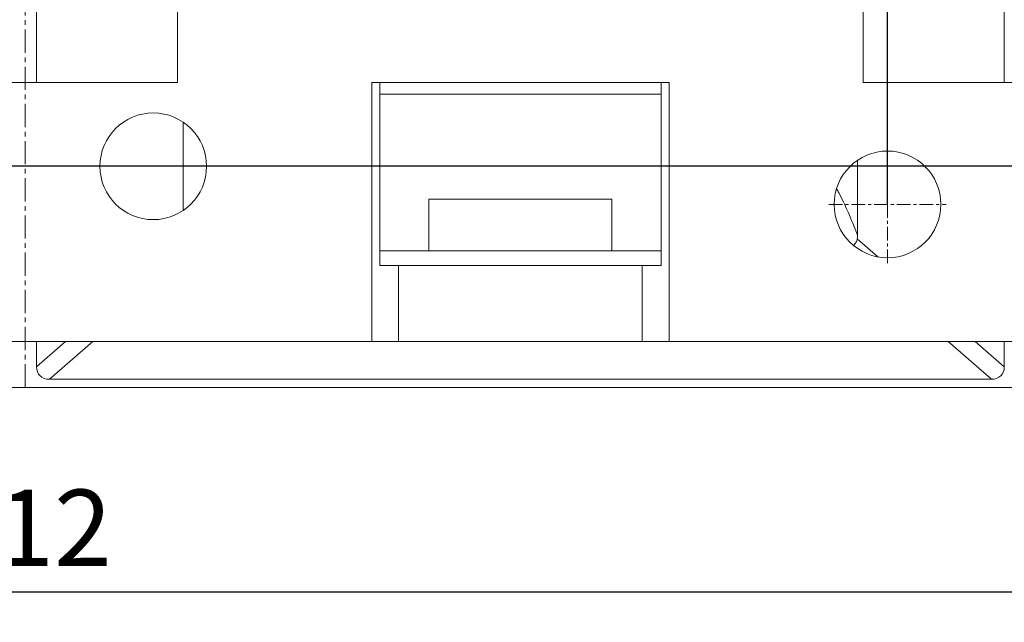
# Model space of a CAD drawing. Units: millimetres. Extents: x -185 to 162, y 342 to 554.
# Drawn here: x 91 to 124, y 388 to 408 of the extents above; entities that cross this region are included whole.
import ezdxf

# ---------------------------------------------------------------- set-up
doc = ezdxf.new("R2010")
doc.units = ezdxf.units.MM
doc.header["$PDSIZE"] = -1
doc.linetypes.add('CENTER', pattern=[10.16, 6.35, -1.27, 1.27, -1.27])
doc.styles.get("Standard").update_dxf_attribs({"font": 'Microsoft YaHei.ttf'})
doc.dimstyles.new('ISO-25', dxfattribs={"dimtxt": 2.5, "dimasz": 2.5, "dimexe": 1.25, "dimexo": 0.625, "dimtad": 1, "dimtxsty": 'Standard', "dimcen": 2.5, "dimadec": 0, "dimazin": 0, "dimtfac": 1, "dimtmove": 0, "dimatfit": 3, "dimfxl": 0, "dimarcsym": 0})

# ---------------------------------------------------------------- blocks, each defined once
blk = doc.blocks.new('*D54')
at = {"color": 4, "lineweight": -2}
for p, q in [((95.757, 419.981), (95.757, 430.096)), ((119.857, 401.981), (119.857, 430.096))]:
    blk.add_line(p, q, dxfattribs=at)
at = {"color": 0, "lineweight": -2}
blk.add_line((96.757, 429.096), (118.857, 429.096), dxfattribs=at)
at = {"color": 0}
for points in [[(96.757, 429.263), (96.757, 428.93), (95.757, 429.096)], [(118.857, 429.263), (118.857, 428.93), (119.857, 429.096)]]:
    blk.add_solid(points, dxfattribs=at)
at = {"layer": 'Defpoints', "color": 0}
for p in [(119.857, 429.096), (95.757, 419.981), (119.857, 401.981)]:
    blk.add_point(p, dxfattribs=at)
at = {"color": 0, "lineweight": 15, "insert": (107.807, 430.892), "char_height": 2.5, "attachment_point": 5}
blk.add_mtext('24.1', dxfattribs=at)
blk = doc.blocks.new('*D55')
at = {"color": 4, "lineweight": -2}
for p, q in [((119.857, 401.981), (119.857, 430.096)), ((128.257, 419.981), (128.257, 430.096))]:
    blk.add_line(p, q, dxfattribs=at)
at = {"color": 0, "lineweight": -2}
blk.add_line((120.857, 429.096), (127.257, 429.096), dxfattribs=at)
at = {"color": 0}
for points in [[(120.857, 429.263), (120.857, 428.93), (119.857, 429.096)], [(127.257, 429.263), (127.257, 428.93), (128.257, 429.096)]]:
    blk.add_solid(points, dxfattribs=at)
at = {"layer": 'Defpoints', "color": 0}
for p in [(128.257, 429.096), (128.257, 419.981), (119.857, 401.981)]:
    blk.add_point(p, dxfattribs=at)
at = {"color": 0, "lineweight": 15, "insert": (124.057, 430.888), "char_height": 2.5, "attachment_point": 5}
blk.add_mtext('8.4', dxfattribs=at)
blk = doc.blocks.new('*D57')
at = {"color": 4, "lineweight": -2}
for p, q in [((87.357, 401.981), (87.357, 430.096)), ((95.757, 419.981), (95.757, 430.096))]:
    blk.add_line(p, q, dxfattribs=at)
at = {"color": 0, "lineweight": -2}
blk.add_line((88.357, 429.096), (94.757, 429.096), dxfattribs=at)
at = {"color": 0}
for points in [[(88.357, 429.263), (88.357, 428.93), (87.357, 429.096)], [(94.757, 429.263), (94.757, 428.93), (95.757, 429.096)]]:
    blk.add_solid(points, dxfattribs=at)
at = {"layer": 'Defpoints', "color": 0}
for p in [(95.757, 429.096), (95.757, 419.981), (87.357, 401.981)]:
    blk.add_point(p, dxfattribs=at)
at = {"color": 0, "lineweight": 15, "insert": (91.557, 430.888), "char_height": 2.5, "attachment_point": 5}
blk.add_mtext('8.4', dxfattribs=at)
blk = doc.blocks.new('*D59')
at = {"color": 4, "lineweight": -2}
for p, q in [((35.557, 418.731), (35.557, 388.276)), ((147.557, 403.231), (147.557, 388.276))]:
    blk.add_line(p, q, dxfattribs=at)
at = {"color": 0, "lineweight": -2}
blk.add_line((36.557, 389.276), (146.557, 389.276), dxfattribs=at)
at = {"color": 0}
for points in [[(36.557, 389.443), (36.557, 389.11), (35.557, 389.276)], [(146.557, 389.443), (146.557, 389.11), (147.557, 389.276)]]:
    blk.add_solid(points, dxfattribs=at)
at = {"layer": 'Defpoints', "color": 0}
for p in [(35.557, 418.731), (147.557, 403.231), (147.557, 389.276)]:
    blk.add_point(p, dxfattribs=at)
at = {"color": 0, "lineweight": 15, "insert": (91.557, 391.053), "char_height": 2.5, "attachment_point": 5}
blk.add_mtext('112', dxfattribs=at)
blk = doc.blocks.new('*D62')
at = {"color": 4, "lineweight": -2}
for p, q in [((35.557, 418.731), (18.235, 418.731)), ((147.557, 403.231), (18.235, 403.231))]:
    blk.add_line(p, q, dxfattribs=at)
at = {"color": 0, "lineweight": -2}
blk.add_line((19.235, 417.731), (19.235, 404.231), dxfattribs=at)
at = {"color": 0}
for points in [[(19.068, 417.731), (19.402, 417.731), (19.235, 418.731)], [(19.068, 404.231), (19.402, 404.231), (19.235, 403.231)]]:
    blk.add_solid(points, dxfattribs=at)
at = {"layer": 'Defpoints', "color": 0}
for p in [(35.557, 418.731), (19.235, 403.231), (147.557, 403.231)]:
    blk.add_point(p, dxfattribs=at)
at = {"color": 0, "lineweight": 15, "insert": (17.438, 411.478), "char_height": 2.5, "attachment_point": 5, "rotation": 90}
blk.add_mtext('15.5', dxfattribs=at)

msp = doc.modelspace()

# ---------------------------------------------------------------- linework, layer by layer
at = {"color": 1, "linetype": 'CENTER', "lineweight": 15, "ltscale": 0.12}
msp.add_line((91.557, 395.981), (91.557, 425.981), dxfattribs=at)
at = {"color": 7, "linetype": 'Continuous', "lineweight": 15}
for p, q in [((91.924, 405.981), (91.924, 415.981)), ((123.69, 415.981), (123.69, 405.981)), ((96.557, 405.981), (96.557, 408.481)), ((119.057, 408.481), (119.057, 405.981)), ((86.557, 405.981), (96.557, 405.981)), ((112.689, 405.981), (102.926, 405.981)), ((102.926, 405.981), (102.926, 397.481)), ((103.19, 405.981), (103.19, 399.981)), ((112.424, 399.981), (112.424, 405.981)), ((112.689, 397.481), (112.689, 405.981)), ((119.057, 405.981), (129.057, 405.981)), ((103.19, 405.593), (112.424, 405.593)), ((96.737, 404.681), (96.737, 401.781)), ((118.877, 403.431), (118.877, 400.95)), ((110.807, 402.152), (104.807, 402.152)), ((104.807, 400.455), (103.19, 400.455)), ((110.807, 400.455), (104.807, 400.455)), ((112.424, 400.455), (110.807, 400.455)), ((103.19, 399.981), (103.807, 399.981)), ((103.807, 399.981), (103.807, 397.481)), ((111.807, 399.981), (103.807, 399.981)), ((111.807, 399.981), (112.424, 399.981)), ((111.807, 397.481), (111.807, 399.981)), ((102.926, 397.481), (80.189, 397.481)), ((91.924, 396.653), (91.924, 397.481)), ((102.926, 397.481), (103.807, 397.481)), ((103.807, 397.481), (111.807, 397.481)), ((111.807, 397.481), (112.689, 397.481)), ((135.426, 397.481), (112.689, 397.481)), ((123.69, 397.481), (123.69, 396.653)), ((123.265, 396.246), (92.35, 396.246))]:
    msp.add_line(p, q, dxfattribs=at)
at = {"color": 1, "linetype": 'CENTER', "lineweight": 15, "ltscale": 0.07}
for p, q in [((119.857, 400.056), (119.857, 403.906)), ((117.932, 401.981), (121.782, 401.981))]:
    msp.add_line(p, q, dxfattribs=at)
at = {"color": 8, "linetype": 'Continuous', "lineweight": 15}
for p, q in [((118.865, 400.849), (119.543, 400.259)), ((92.876, 397.481), (91.924, 396.653)), ((93.77, 397.481), (92.35, 396.246)), ((123.265, 396.246), (121.845, 397.481)), ((122.738, 397.481), (123.69, 396.653))]:
    msp.add_line(p, q, dxfattribs=at)
at = {"color": 7, "linetype": 'Continuous', "lineweight": 15}
msp.add_lwpolyline([(157.807, 395.981), (25.307, 395.981), (25.307, 425.981), (157.807, 425.981)], close=True, dxfattribs=at)
for centre in [(95.757, 403.231), (119.857, 401.981)]:
    msp.add_circle(centre, 1.75, dxfattribs=at)
for centre, major_axis, start_param, end_param in [((92.54, 396.836), (-0.521, -0.453), 5.721247, 6.977559), ((123.074, 396.836), (-0.521, 0.453), 2.447219, 3.703531)]:
    msp.add_ellipse(centre, major_axis=major_axis, ratio=0.724101, start_param=start_param, end_param=end_param, dxfattribs=at)
at = {"color": 8, "linetype": 'Continuous', "lineweight": 15}
msp.add_open_spline([(118.877, 400.95), (118.792, 401.17), (118.627, 401.598), (118.388, 402.121), (118.21, 402.445), (118.186, 402.488)], degree=3, knots=[0, 0, 0, 0, 0.47763, 0.929928, 1, 1, 1, 1], dxfattribs=at)
at = {"color": 7, "linetype": 'Continuous', "lineweight": 15}
for points, knots in [([(104.807, 402.152), (104.807, 401.833), (104.807, 401.196), (104.807, 400.702), (104.807, 400.455)], [0, 0, 0, 0, 0.499445, 1, 1, 1, 1]), ([(110.807, 400.455), (110.807, 400.702), (110.807, 401.196), (110.807, 401.833), (110.807, 402.152)], [0, 0, 0, 0, 0.500555, 1, 1, 1, 1]), ([(118.746, 400.637), (118.773, 400.668), (118.829, 400.732), (118.853, 400.809), (118.865, 400.849)], [0, 0, 0, 0, 0.489644, 1, 1, 1, 1]), ([(118.865, 400.849), (118.871, 400.876), (118.877, 400.909), (118.877, 400.944), (118.877, 400.95)], [0, 0, 0, 0, 0.824809, 1, 1, 1, 1])]:
    msp.add_open_spline(points, degree=3, knots=knots, dxfattribs=at)

# ---------------------------------------------------------------- dimensions: what is measured, and where the dimension line sits
at = {"lineweight": 15}
for base, p1, p2, picture, middle in [((95.757, 429.096), (87.357, 401.981), (95.757, 419.981), '*D57', (91.557, 430.888)), ((119.857, 429.096), (95.757, 419.981), (119.857, 401.981), '*D54', (107.807, 430.892)), ((128.257, 429.096), (119.857, 401.981), (128.257, 419.981), '*D55', (124.057, 430.888)), ((147.557, 389.276), (35.557, 418.731), (147.557, 403.231), '*D59', (91.557, 391.053))]:
    dim = msp.add_linear_dim(base=base, p1=p1, p2=p2, dimstyle='ISO-25', override={"dimasz": 1, "dimexe": 1, "dimexo": 0, "dimgap": 0.5, "dimzin": 12, "dimdsep": 46, "dimclre": 4, "dimadec": 2, "dimtzin": 0}, dxfattribs=at)
    dim.commit()
    dim.dimension.update_dxf_attribs({"geometry": picture, "text_midpoint": middle})
dim = msp.add_linear_dim(base=(19.235, 403.231), p1=(35.557, 418.731), p2=(147.557, 403.231), angle=90, dimstyle='ISO-25', override={"dimasz": 1, "dimexe": 1, "dimexo": 0, "dimgap": 0.5, "dimzin": 12, "dimdsep": 46, "dimclre": 4, "dimadec": 2, "dimtzin": 0}, dxfattribs=at)
dim.commit()
dim.dimension.update_dxf_attribs({"geometry": '*D62', "text_midpoint": (19.235, 411.478), "dimtype": 160})

doc.saveas('drawing.dxf')
